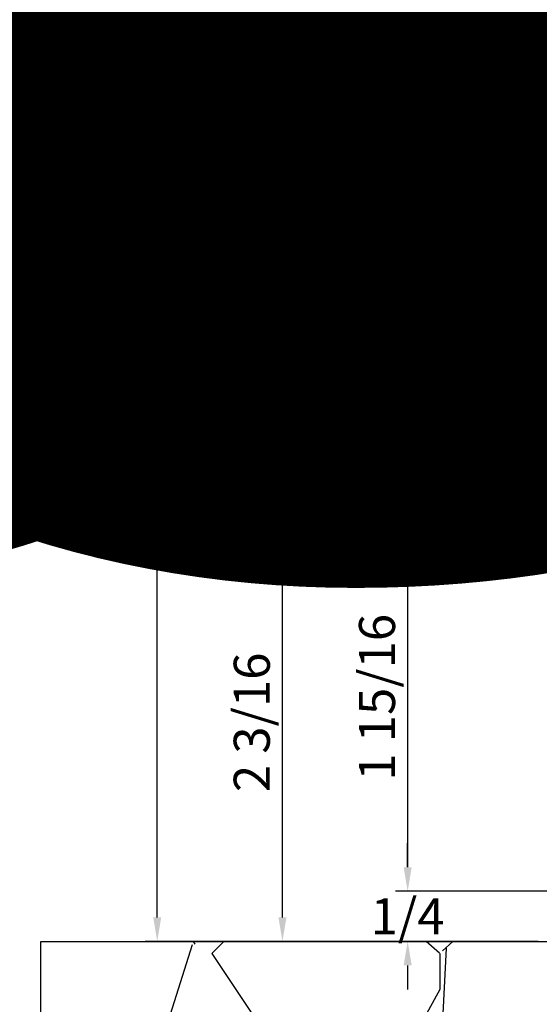
# Model space of a CAD drawing. Extents: x -1 to 3115, y -1 to 21.
# Drawn here: x 169 to 172, y 2 to 7 of the extents above; entities that cross this region are included whole.
import ezdxf
from ezdxf.enums import TextEntityAlignment as Align

# ---------------------------------------------------------------- set-up
doc = ezdxf.new("R2018")
doc.units = 0
doc.header["$MEASUREMENT"] = 0
doc.layers.get('0').update_dxf_attribs({"lineweight": 25})
doc.layers.get('Defpoints').update_dxf_attribs({"color": 253})
doc.layers.add('Dimension', color=22, linetype='Continuous', lineweight=25)
doc.styles.add('Arial', font='arial.ttf')
doc.styles.get("Standard").update_dxf_attribs({"font": 'arial.ttf'})
doc.dimstyles.get("Standard").update_dxf_attribs({"dimscale": 2, "dimtxt": 0.09, "dimasz": 0.06, "dimexe": 0.03, "dimexo": 0.03, "dimgap": 0.03, "dimtad": 1, "dimdec": 4, "dimzin": 0, "dimdsep": 46, "dimlunit": 5, "dimtxsty": 'Standard', "dimcen": 0.03, "dimclrd": 256, "dimclre": 256, "dimclrt": 256, "dimadec": 0, "dimazin": 0, "dimtfac": 1, "dimtdec": 4, "dimtofl": 0, "dimtmove": 0, "dimatfit": 2, "dimfxl": 1, "dimfrac": 2, "dimtolj": 1, "dimtzin": 0, "dimlwd": 25, "dimlwe": 25, "dimarcsym": 0})

# ---------------------------------------------------------------- blocks, each defined once
blk = doc.blocks.new('*U378')
at = {"style": 'Arial'}
for tag, p in [('SERIES_HEADER', (0.003882109119634602, 20.18156056572586)), ('PAGE_HEADER', (0.003882109119634602, 19.64603191633977))]:
    blk.add_attdef(tag, text='', height=0.315, dxfattribs=at).set_placement(p, align=Align.TOP_LEFT)
at = {"lineweight": 30, "flags": 104}
blk.add_attdef('NOTE', text='', height=0.125, dxfattribs=at).set_placement((0.009751796362233112, 18.93178638396651), align=Align.TOP_LEFT)
at = {"style": 'Arial'}
blk.add_attdef('LEFT_YEAR', text='', height=0.125, rotation=90, dxfattribs=at).set_placement((0.009629323286767466, 5.984279294949275), align=Align.BOTTOM_LEFT)
blk.add_attdef('SERIES_ODD', text='', height=0.1875, dxfattribs=at).set_placement((13.41439530539495, -0.05550818553888126), align=Align.BOTTOM_RIGHT)
blk.add_attdef('SECTION_ODD', text='', height=0.1875, dxfattribs=at).set_placement((13.66948705598718, -0.05550818553888126), align=Align.BOTTOM_CENTER)
blk.add_attdef('SHEET_NUMBER_ODD', text='', height=0.1875, dxfattribs=at).set_placement((14.0086264866171, -0.05550818553888126), align=Align.BOTTOM_LEFT)
blk = doc.blocks.new('*U481')
at = {"style": 'Arial'}
for tag, p in [('SERIES_HEADER', (0.003882109119634602, 20.18156056572586)), ('PAGE_HEADER', (0.003882109119634602, 19.64603191633977))]:
    blk.add_attdef(tag, text='', height=0.315, dxfattribs=at).set_placement(p, align=Align.TOP_LEFT)
at = {"lineweight": 30, "flags": 104}
blk.add_attdef('NOTE', text='', height=0.125, dxfattribs=at).set_placement((0.009751796362233112, 18.93178638396651), align=Align.TOP_LEFT)
at = {"style": 'Arial'}
blk.add_attdef('RIGHT_YEAR', text='', height=0.125, rotation=90, dxfattribs=at).set_placement((14.58904096453697, 5.995050699911104), align=Align.BOTTOM_LEFT)
blk.add_attdef('SERIES_EVEN_PAGE', text='', height=0.1875, dxfattribs=at).set_placement((0.9689918174735226, -0.05550818553888126), align=Align.BOTTOM_RIGHT)
blk.add_attdef('SECTION_EVEN', text='', height=0.1875, dxfattribs=at).set_placement((1.338547584436867, -0.05550818553888126), align=Align.BOTTOM_CENTER)
blk.add_attdef('SHEET_NUMBER_EVEN', text='', height=0.1875, dxfattribs=at).set_placement((1.723464078893548, -0.05550818553888126), align=Align.BOTTOM_LEFT)
blk = doc.blocks.new('*D3321')
at = {"layer": 'Defpoints', "color": 0, "transparency": 16777216}
for p in [(173.1184049308057, 4.724734961940519), (170.8447738374263, 2.787234961940518), (172.9821549308057, 2.787234961940518)]:
    blk.add_point(p, dxfattribs=at)
at = {"layer": 'Dimension', "lineweight": 25, "transparency": 16777216}
for p, q in [((173.0584049308057, 4.724734961940519), (170.7847738374263, 4.724734961940519)), ((170.8447738374263, 4.604734961940519), (170.8447738374263, 2.907234961940518)), ((172.9221549308057, 2.787234961940518), (170.7847738374263, 2.787234961940518))]:
    blk.add_line(p, q, dxfattribs=at)
at = {"layer": 'Dimension', "transparency": 16777216}
for points in [[(170.8247738374263, 4.604734961940519), (170.8647738374263, 4.604734961940519), (170.8447738374263, 4.724734961940519)], [(170.8247738374263, 2.907234961940518), (170.8647738374263, 2.907234961940518), (170.8447738374263, 2.787234961940518)]]:
    blk.add_solid(points, dxfattribs=at)
at = {"layer": 'Dimension', "transparency": 16777216, "insert": (170.6917042603458, 3.755984961940469), "char_height": 0.18, "attachment_point": 5, "rotation": 90}
blk.add_mtext('\\A1;1 15/16', dxfattribs=at)
blk = doc.blocks.new('*D3326')
at = {"layer": 'Defpoints', "color": 0, "transparency": 16777216}
for p in [(170.2197738374263, 7.005734961940512), (173.1184049308057, 7.005734961940512), (173.1184049308057, 4.724734961940519)]:
    blk.add_point(p, dxfattribs=at)
at = {"layer": 'Dimension', "lineweight": 25, "transparency": 16777216}
for p, q in [((170.2197738374263, 4.844734961940519), (170.2197738374263, 6.885734961940512)), ((173.0584049308057, 4.724734961940519), (170.1597738374263, 4.724734961940519))]:
    blk.add_line(p, q, dxfattribs=at)
at = {"layer": 'Dimension', "transparency": 16777216}
for points in [[(170.1997738374263, 6.885734961940512), (170.2397738374263, 6.885734961940512), (170.2197738374263, 7.005734961940512)], [(170.1997738374263, 4.844734961940519), (170.2397738374263, 4.844734961940519), (170.2197738374263, 4.724734961940519)]]:
    blk.add_solid(points, dxfattribs=at)
at = {"layer": 'Dimension', "transparency": 16777216, "insert": (170.0697738374263, 5.865234961940466), "char_height": 0.18, "attachment_point": 5, "rotation": 90}
blk.add_mtext('\\A1;W.D.', dxfattribs=at)
blk = doc.blocks.new('*D3327')
at = {"layer": 'Defpoints', "color": 0, "transparency": 16777216}
for p in [(169.5947738374263, 7.005734961940512), (173.1184049308057, 7.005734961940512), (171.5559049308057, 2.537234961940514)]:
    blk.add_point(p, dxfattribs=at)
at = {"layer": 'Dimension', "lineweight": 25, "transparency": 16777216}
for p, q in [((169.5947738374263, 2.657234961940514), (169.5947738374263, 6.885734961940511)), ((171.4959049308057, 2.537234961940514), (169.5347738374263, 2.537234961940514))]:
    blk.add_line(p, q, dxfattribs=at)
at = {"layer": 'Dimension', "transparency": 16777216}
for points in [[(169.5747738374263, 6.885734961940511), (169.6147738374263, 6.885734961940511), (169.5947738374263, 7.005734961940512)], [(169.5747738374263, 2.657234961940514), (169.6147738374263, 2.657234961940514), (169.5947738374263, 2.537234961940514)]]:
    blk.add_solid(points, dxfattribs=at)
at = {"layer": 'Dimension', "transparency": 16777216, "insert": (169.4416428688042, 4.771484961940463), "char_height": 0.18, "attachment_point": 5, "rotation": 90}
blk.add_mtext('\\A1;R.O.', dxfattribs=at)
blk = doc.blocks.new('*D3328')
at = {"layer": 'Defpoints', "color": 0, "transparency": 16777216}
for p in [(170.8447738374263, 2.787234961940518), (172.9821549308057, 2.787234961940518), (171.5559049308057, 2.537234961940514)]:
    blk.add_point(p, dxfattribs=at)
at = {"layer": 'Dimension', "lineweight": 25, "transparency": 16777216}
for p, q in [((170.8447738374263, 2.907234961940518), (170.8447738374263, 3.027234961940518)), ((172.9221549308057, 2.787234961940518), (170.7847738374263, 2.787234961940518)), ((171.4959049308057, 2.537234961940514), (170.7847738374263, 2.537234961940514)), ((170.8447738374263, 2.417234961940514), (170.8447738374263, 2.297234961940513))]:
    blk.add_line(p, q, dxfattribs=at)
at = {"layer": 'Dimension', "transparency": 16777216}
for points in [[(170.8247738374263, 2.907234961940518), (170.8647738374263, 2.907234961940518), (170.8447738374263, 2.787234961940518)], [(170.8247738374263, 2.417234961940514), (170.8647738374263, 2.417234961940514), (170.8447738374263, 2.537234961940514)]]:
    blk.add_solid(points, dxfattribs=at)
at = {"layer": 'Dimension', "transparency": 16777216, "insert": (170.8447738374263, 2.662234961940467), "char_height": 0.18, "attachment_point": 5}
blk.add_mtext('\\A1;1/4', dxfattribs=at)
blk = doc.blocks.new('*D3334')
at = {"layer": 'Defpoints', "color": 0, "transparency": 16777216}
for p in [(170.2197738374263, 4.724734961940519), (173.1184049308057, 4.724734961940519), (171.5559049308057, 2.537234961940519)]:
    blk.add_point(p, dxfattribs=at)
at = {"layer": 'Dimension', "lineweight": 25, "transparency": 16777216}
for p, q in [((173.0584049308057, 4.724734961940519), (170.1597738374263, 4.724734961940519)), ((170.2197738374263, 2.657234961940518), (170.2197738374263, 4.604734961940519)), ((171.4959049308057, 2.537234961940519), (170.1597738374263, 2.537234961940518))]:
    blk.add_line(p, q, dxfattribs=at)
at = {"layer": 'Dimension', "transparency": 16777216}
for points in [[(170.1997738374263, 4.604734961940519), (170.2397738374263, 4.604734961940519), (170.2197738374263, 4.724734961940519)], [(170.1997738374263, 2.657234961940518), (170.2397738374263, 2.657234961940518), (170.2197738374263, 2.537234961940518)]]:
    blk.add_solid(points, dxfattribs=at)
at = {"layer": 'Dimension', "transparency": 16777216, "insert": (170.0666428688042, 3.63098496194047), "char_height": 0.18, "attachment_point": 5, "rotation": 90}
blk.add_mtext('\\A1;2 3/16', dxfattribs=at)

msp = doc.modelspace()

# ---------------------------------------------------------------- hatches: boundary and pattern name
at = {"lineweight": 25}
h = msp.add_hatch(dxfattribs=at)
h.set_pattern_fill('GRAVEL', color=256, scale=3)
h.set_pattern_definition([(228.012787504, (170.1470124761263, 0.5976255884093007), (-24.00000000000018, -27.00000000000001), [0.403608, -39.9572641412211]), (184.969740728, (169.8770124761264, 0.2976255884093009), (35.99999999999993, 3.000000000000105), [0.692604, -68.56777428368999]), (132.510447078, (169.1870124761264, 0.2376255884093008), (30.00000000000035, -32.99999999999959), [0.488364, -48.3480977882991]), (267.273689006, (168.0170124761264, -0.5123744115906992), (3.000000000000073, 60.00000000000006), [0.6307139999999986, -62.44067412488691]), (292.833654178, (167.9870124761264, -1.142374411590699), (-14.99999999999996, 36.00000000000009), [0.6184649999999986, -61.22811938426481]), (357.273689006, (168.2270124761264, -1.712374411590699), (-60.00000000000006, 3.000000000000076), [0.6307139999999986, -62.44067412488691]), (37.6942404667, (168.8570124761264, -1.742374411590699), (-38.99999999999999, -29.99999999999992), [0.8340869999999999, -82.574545646748]), (72.2553283749, (169.5170124761264, -1.232374411590699), (21.00000000000008, 66.00000000000001), [0.7874639999999985, -77.95896449044001]), (121.429565615, (169.7570124761264, -0.4823744115906994), (-24.00000000000006, 38.99999999999996), [0.63285, -62.65221932918699]), (175.236358309, (169.4270124761264, 0.05762558840930065), (32.99999999999995, -3.000000000000114), [0.722496, -35.4022877363769]), (222.397437798, (168.7070124761264, 0.1176255884093007), (-35.99999999999989, -32.99999999999991), [0.9343440000000001, -92.5001250143847]), (138.814074834, (170.9870124761264, -0.5423744115906994), (-21.0000000000001, 18), [0.3189029999999993, -31.57153443820405]), (171.46923439, (170.7470124761264, -0.3323744115906995), (38.99999999999999, -5.999999999999986), [0.606711, -60.06453424847101]), (225, (170.1470124761263, -0.2423744115906992), (-3.33066907387547e-16, -2.999999999999799), [0.4242629999999999, -3.8183776871193]), (203.198590514, (169.9370124761264, 0.1176255884093007), (14.99999999999997, 5.999999999999926), [0.228474, -22.6188453175917]), (291.801409486, (169.7270124761264, 0.02762558840930085), (-2.999999999999052, 9.000000000000307), [0.323109, -15.8323854214035]), (30.96375653209999, (169.8470124761264, -0.2723744115906994), (9.000000000000158, 5.999999999999939), [0.5247869999999999, -16.96806868453589]), (161.565051177, (170.2970124761264, -0.002374411590698955), (6.000000000000035, -2.99999999999993), [0.3794729999999993, -9.107359980505176]), (16.389540334, (167.9870124761264, 0.02762558840930085), (29.9999999999999, 9.000000000000131), [0.5316, -52.6285354400082]), (70.3461759419, (168.4970124761264, 0.1776255884093008), (-12.00000000000366, -33.00000000001019), [0.445983, -44.152223241957]), (293.198590514, (170.2970124761264, 0.5976255884093007), (-5.999999999999911, 14.99999999999997), [0.456945, -22.3903743175917]), (343.610459666, (170.4770124761264, 0.1776255884093008), (-29.9999999999999, 9.000000000000131), [0.5315999999999985, -52.62853544000691]), (339.44395478, (167.9870124761264, -1.832374411590699), (-15.00000000000011, 6.000000000000073), [0.5126399999999985, -25.11937123595245]), (294.775140569, (168.4670124761264, -2.012374411590699), (-15.00000000000002, 33.00000000000001), [0.429534, -42.523929189828]), (66.8014094864, (170.3270124761264, -2.402374411590699), (5.999999999999943, 14.99999999999991), [0.456945, -22.3903743175917]), (17.3540246363, (170.5070124761264, -1.982374411590699), (-38.99999999999993, -11.99999999999989), [0.502893, -49.78627084272]), (69.44395478040002, (168.8570124761264, -2.402374411590699), (-6.000000000000021, -14.99999999999986), [0.2563199999999993, -25.37569123595246]), (101.309932474, (170.1470124761263, -2.402374411590699), (-2.999999999999892, 12.00000000000004), [0.15297, -15.1440885407784]), (165.963756532, (170.1170124761263, -2.252374411590699), (8.999999999999876, -3.000000000000004), [0.618465, -11.7508518768531]), (186.009005957, (169.5170124761264, -2.102374411590699), (30.00000000000014, 2.999999999999949), [0.57315, -56.74176952362841]), (303.690067526, (169.8470124761264, -0.5423744115906994), (-2.999999999999962, 5.999999999999957), [0.4326659999999993, -10.38398782639198]), (353.157226587, (170.0870124761263, -0.9023744115906993), (51.00000000000004, -6.000000000000158), [0.755382, -74.7826878720849]), (60.9453959009, (170.8370124761263, -0.9923744115906994), (-11.99999999999993, -20.99999999999993), [0.308868, -30.578022422961]), (90, (170.9870124761264, -0.7223744115906992), (-3, 3), [0.18, -2.82]), (120.256437164, (169.4570124761264, -2.012374411590699), (12.00000000000003, -21.00000000000002), [0.416772, -41.2605599683494]), (48.01278750420001, (169.2470124761264, -1.652374411590699), (24, 26.99999999999993), [0.8072159999999999, -39.5536561412211]), (0, (169.7870124761264, -1.052374411590699), (3, 3), [0.78, -2.22]), (325.3048464690001, (170.5670124761264, -1.052374411590699), (30.00000000000042, -20.99999999999947), [0.4743419999999993, -46.95982290252591]), (254.054604099, (170.9570124761264, -1.322374411590699), (-3.000000000000113, -12.00000000000001), [0.436806, -21.4035236678415]), (207.645975364, (170.8370124761263, -1.742374411590699), (-56.99999999999985, -30.00000000000014), [0.711195, -70.40842254677818]), (175.42607874, (170.2070124761264, -2.072374411590699), (-38.99999999999986, 3.000000000000004), [0.752397, -74.48722022390669])])
h.paths.add_polyline_path([(178.0752849093586, 0.7092243747284215), (169.0143006287216, 0.7092243747284215), (169.0143006287216, 2.537234961940518), (178.0752849093586, 2.537234961940516)])

# ---------------------------------------------------------------- linework, layer by layer
msp.add_lwpolyline([(169.0143006287216, 0.7092243747284215), (169.0143006287216, 2.537234961940518), (178.0752849093586, 2.537234961940516), (178.0752849093586, 0.7092243747284215)], dxfattribs=at)

# ---------------------------------------------------------------- block references
ref = msp.add_blockref('*U378', (0, 0))
lines = msp.add_mtext("Note:  Panning shown is a sampling of WINCO's offering.  Not all shapes are held in stock and minimum quantity order may be required.  Consult your local WINCO sales representative for other panning shapes available.  It is WINCO's recommendation to install all trim and materials per WINCO's installation instructions.", dxfattribs={"insert": (0.009751796362233112, 18.93178638396651), "char_height": 14.375, "attachment_point": 1})
ref.add_attrib('NOTE', '', (0.009751796362233112, 18.93178638396651), dxfattribs={"flags": 104}).embed_mtext(lines)
ref = msp.add_blockref('*U481', (16.375, 0))
lines = msp.add_mtext("Note:  Panning shown is a sampling of WINCO's offering.  Not all shapes are held in stock and minimum quantity order may be required.  Consult your local WINCO sales representative for other panning shapes available.  It is WINCO's recommendation to install all trim and materials per WINCO's installation instructions.", dxfattribs={"insert": (16.38475179636223, 18.93178638396651), "char_height": 14.375, "attachment_point": 1})
ref.add_attrib('NOTE', '', (16.38475179636223, 18.93178638396651), dxfattribs={"flags": 104}).embed_mtext(lines)
ref = msp.add_blockref('*U378', (32.75, 0))
lines = msp.add_mtext("Note:  Panning shown is a sampling of WINCO's offering.  Not all shapes are held in stock and minimum quantity order may be required.  Consult your local WINCO sales representative for other panning shapes available.  It is WINCO's recommendation to install all trim and materials per WINCO's installation instructions.", dxfattribs={"insert": (32.75975179636223, 18.93178638396651), "char_height": 14.375, "attachment_point": 1})
ref.add_attrib('NOTE', '', (32.75975179636223, 18.93178638396651), dxfattribs={"flags": 104}).embed_mtext(lines)
ref = msp.add_blockref('*U481', (49.125, 0))
lines = msp.add_mtext("Note:  Panning shown is a sampling of WINCO's offering.  Not all shapes are held in stock and minimum quantity order may be required.  Consult your local WINCO sales representative for other panning shapes available.  It is WINCO's recommendation to install all trim and materials per WINCO's installation instructions.", dxfattribs={"insert": (49.13475179636223, 18.93178638396651), "char_height": 14.375, "attachment_point": 1})
ref.add_attrib('NOTE', '', (49.13475179636223, 18.93178638396651), dxfattribs={"flags": 104}).embed_mtext(lines)
ref = msp.add_blockref('*U378', (65.5, 0))
lines = msp.add_mtext("Note:  Panning shown is a sampling of WINCO's offering.  Not all shapes are held in stock and minimum quantity order may be required.  Consult your local WINCO sales representative for other panning shapes available.  It is WINCO's recommendation to install all trim and materials per WINCO's installation instructions.", dxfattribs={"insert": (65.50975179636224, 18.93178638396651), "char_height": 14.375, "attachment_point": 1})
ref.add_attrib('NOTE', '', (65.50975179636224, 18.93178638396651), dxfattribs={"flags": 104}).embed_mtext(lines)
ref = msp.add_blockref('*U481', (81.875, 0))
lines = msp.add_mtext("Note:  Panning shown is a sampling of WINCO's offering.  Not all shapes are held in stock and minimum quantity order may be required.  Consult your local WINCO sales representative for other panning shapes available.  It is WINCO's recommendation to install all trim and materials per WINCO's installation instructions.", dxfattribs={"insert": (81.88475179636224, 18.93178638396651), "char_height": 14.375, "attachment_point": 1})
ref.add_attrib('NOTE', '', (81.88475179636224, 18.93178638396651), dxfattribs={"flags": 104}).embed_mtext(lines)
ref = msp.add_blockref('*U378', (98.25, 0))
lines = msp.add_mtext("Note:  Panning shown is a sampling of WINCO's offering.  Not all shapes are held in stock and minimum quantity order may be required.  Consult your local WINCO sales representative for other panning shapes available.  It is WINCO's recommendation to install all trim and materials per WINCO's installation instructions.", dxfattribs={"insert": (98.25975179636224, 18.93178638396651), "char_height": 14.375, "attachment_point": 1})
ref.add_attrib('NOTE', '', (98.25975179636224, 18.93178638396651), dxfattribs={"flags": 104}).embed_mtext(lines)
ref = msp.add_blockref('*U481', (114.625, 0))
lines = msp.add_mtext("Note:  Panning shown is a sampling of WINCO's offering.  Not all shapes are held in stock and minimum quantity order may be required.  Consult your local WINCO sales representative for other panning shapes available.  It is WINCO's recommendation to install all trim and materials per WINCO's installation instructions.", dxfattribs={"insert": (114.6347517963622, 18.93178638396651), "char_height": 14.375, "attachment_point": 1})
ref.add_attrib('NOTE', '', (114.6347517963622, 18.93178638396651), dxfattribs={"flags": 104}).embed_mtext(lines)
ref = msp.add_blockref('*U378', (131, 0))
lines = msp.add_mtext("Note:  Panning shown is a sampling of WINCO's offering.  Not all shapes are held in stock and minimum quantity order may be required.  Consult your local WINCO sales representative for other panning shapes available.  It is WINCO's recommendation to install all trim and materials per WINCO's installation instructions.", dxfattribs={"insert": (131.0097517963622, 18.93178638396651), "char_height": 14.375, "attachment_point": 1})
ref.add_attrib('NOTE', '', (131.0097517963622, 18.93178638396651), dxfattribs={"flags": 104}).embed_mtext(lines)
ref = msp.add_blockref('*U481', (147.375, 0))
lines = msp.add_mtext("Note:  Panning shown is a sampling of WINCO's offering.  Not all shapes are held in stock and minimum quantity order may be required.  Consult your local WINCO sales representative for other panning shapes available.  It is WINCO's recommendation to install all trim and materials per WINCO's installation instructions.", dxfattribs={"insert": (147.3847517963622, 18.93178638396651), "char_height": 14.375, "attachment_point": 1})
ref.add_attrib('NOTE', '', (147.3847517963622, 18.93178638396651), dxfattribs={"flags": 104}).embed_mtext(lines)
ref = msp.add_blockref('*U378', (163.75, 0))
lines = msp.add_mtext("Note:  Panning shown is a sampling of WINCO's offering.  Not all shapes are held in stock and minimum quantity order may be required.  Consult your local WINCO sales representative for other panning shapes available.  It is WINCO's recommendation to install all trim and materials per WINCO's installation instructions.", dxfattribs={"insert": (163.7597517963622, 18.93178638396651), "char_height": 14.375, "attachment_point": 1})
ref.add_attrib('NOTE', '', (163.7597517963622, 18.93178638396651), dxfattribs={"flags": 104}).embed_mtext(lines)

# ---------------------------------------------------------------- dimensions: what is measured, and where the dimension line sits
at = {"layer": 'Dimension'}
for base, p1, text, picture, middle in [((169.5947738374263, 7.005734961940512), (171.5559049308056, 2.537234961940513), 'R.O.', '*D3327', (169.4416428688042, 4.771484961940463)), ((170.2197738374263, 7.005734961940512), (173.1184049308056, 4.724734961940517), 'W.D.', '*D3326', (170.0697738374263, 5.865234961940466))]:
    dim = msp.add_linear_dim(base=base, p1=p1, p2=(173.1184049308056, 7.005734961940509), angle=90, text=text, dimstyle='Standard', override={"dimpost": ' R.O.', "dimse2": 1}, dxfattribs=at)
    dim.commit()
    dim.dimension.update_dxf_attribs({"geometry": picture, "text_midpoint": middle})
for base, p1, p2, picture, middle in [((170.2197738374263, 4.724734961940519), (171.5559049308056, 2.537234961940518), (173.1184049308056, 4.724734961940517), '*D3334', (170.0666428688042, 3.63098496194047)), ((170.8447738374263, 2.787234961940518), (173.1184049308056, 4.724734961940517), (172.9821549308056, 2.787234961940517), '*D3321', (170.6917042603458, 3.755984961940469))]:
    dim = msp.add_linear_dim(base=base, p1=p1, p2=p2, angle=90, dimstyle='Standard', dxfattribs=at)
    dim.commit()
    dim.dimension.update_dxf_attribs({"geometry": picture, "text_midpoint": middle})
dim = msp.add_linear_dim(base=(170.8447738374263, 2.787234961940518), p1=(171.5559049308056, 2.537234961940513), p2=(172.9821549308056, 2.787234961940517), angle=90, dimstyle='Standard', override={"dimtih": 1, "dimtoh": 1}, dxfattribs=at)
dim.commit()
dim.dimension.update_dxf_attribs({"geometry": '*D3328', "text_midpoint": (170.8447738374263, 2.662234961940467), "dimtype": 160})

doc.saveas('drawing.dxf')
